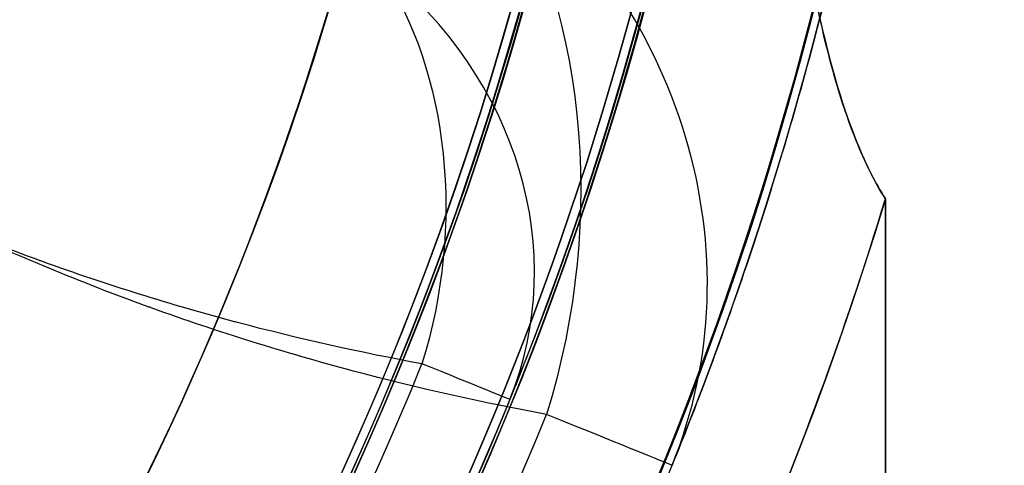
# Model space of a CAD drawing. Units: millimetres. Extents: x 2162 to 9535, y 2354 to 12136.
# Drawn here: x 5813 to 5830, y 6814 to 6822 of the extents above; entities that cross this region are included whole.
import ezdxf

# ---------------------------------------------------------------- set-up
doc = ezdxf.new("R2010")
doc.units = ezdxf.units.MM

msp = doc.modelspace()

# ---------------------------------------------------------------- linework, layer by layer
for p, q in [((5827.597658343102, 6800.854552557207, -469.7990090109892), (5827.597658343102, 6818.92936626284, -469.7990090109892)), ((5827.597658343102, 6818.92936626284, -414.7990090109892), (5827.597658343102, 6800.854552557207, -414.7990090109892)), ((5827.597658343102, 6800.854552557207, -469.7990090109892), (5827.597658343102, 6818.92936626284, -469.7990090109892))]:
    msp.add_line(p, q)
at = {"extrusion": (-6.870841259929035e-16, 1.705088368162465e-15, -1)}
msp.add_line((5827.597658343102, 6818.92936626284, -414.7990090109892), (5827.597658343102, 6800.854552557207, -414.7990090109892), dxfattribs=at)
at = {"extrusion": (5.086154953954753e-16, -1.033956562560215e-15, -1)}
for centre, radius, start, end in [((-5768.216038633816, 6837.002570185216, 180.2445439461343), 57.20000000000003, 344.2740985110104, 164.2740985110104), ((-5768.216038633816, 6837.002570185217, 3380.244543946135), 57.15, 344.2740985110104, 164.2740985110104), ((-5768.216038633816, 6837.002570185216, 180.2445439461345), 57.15000000000005, 344.2740985110104, 164.2740985110104), ((-5768.216038633816, 6837.002570185216, 180.2445439461345), 57.15000000000005, 344.2740985110104, 164.2740985110104), ((-5768.216038633816, 6837.002570185216, 185.2445439461343), 57.15000000000005, 344.2740985110104, 164.2740985110104), ((-5768.216038633816, 6837.002570185216, 180.2445439461343), 57.20000000000003, 164.2740985110104, 344.2740985110104), ((-5768.216038633816, 6837.002570185217, 3380.244543946135), 57.15, 164.2740985110104, 344.2740985110104), ((-5768.216038633816, 6837.002570185216, 180.2445439461345), 57.15000000000005, 164.2740985110104, 344.2740985110104), ((-5768.216038633816, 6837.002570185216, 185.2445439461343), 57.15000000000005, 164.2740985110104, 344.2740985110104), ((-5768.216038633816, 6837.002570185216, 180.2445439461345), 57.15000000000005, 164.2740985110104, 344.2740985110104), ((-5768.216038633816, 6837.002570185216, 180.2445439461343), 55.20000000000003, 164.2740985110104, 344.2740985110104), ((-5768.216038633816, 6837.002570185217, 3380.244543946135), 55.15000000000001, 164.2740985110104, 344.2740985110104), ((-5768.216038633816, 6837.002570185216, 225.2445439461344), 55.00000000000004, 164.2740985110104, 344.2740985110104), ((-5768.216038633816, 6837.002570185216, 225.2445439461344), 55.00000000000004, 164.2740985110104, 344.2740985110104), ((-5768.216038633816, 6837.002570185216, 225.2445439461344), 52.00000000000003, 164.2740985110104, 344.2740985110104), ((-5768.216038633816, 6837.002570185216, 177.2445439461343), 52.00000000000003, 164.2740985110104, 344.2740985110104), ((-5768.216038633816, 6837.002570185216, 225.2445439461344), 52.00000000000003, 164.2740985110104, 344.2740985110104), ((-5768.216038633816, 6837.002570185216, 180.2445439461345), 55.00000000000004, 178.3292585740012, 227.3617955908861), ((-5768.216038633816, 6837.002570185216, 180.2445439461345), 55.00000000000004, 178.3292585740012, 227.3617955908861), ((-5768.216038633816, 6837.002570185216, 158.7224790945352), 57.15000000000004, 202.1089761752488, 234.4392208468058), ((-5768.216038633816, 6837.002570185216, 158.7224790945352), 57.15000000000004, 202.1089761752488, 234.4392208468058)]:
    msp.add_arc(centre, radius, start, end, dxfattribs=at)
for centre, radius, start, end in [((5768.216038633816, 6837.002570185216, -185.2445439461385), 60.15000000000005, 15.72590148898964, 195.7259014889896), ((5768.216038633816, 6837.002570185216, -175.2445439461386), 57.20000000000003, 15.72590148898964, 195.7259014889896), ((5768.216038633816, 6837.002570185216, -180.2445439461385), 57.20000000000003, 15.72590148898964, 195.7259014889896), ((5768.216038633816, 6837.002570185216, -175.2445439461386), 57.20000000000003, 15.72590148898964, 195.7259014889896), ((5768.216038633816, 6837.002570185217, -180.2445439461394), 57.15, 15.72590148898964, 195.7259014889896), ((5768.216038633817, 6837.002570185214, -3380.244543946139), 57.15, 15.72590148898964, 195.7259014889896), ((5768.216038633816, 6837.002570185217, -180.2445439461394), 57.15, 15.72590148898964, 195.7259014889896), ((5768.216038633816, 6837.002570185216, -177.2445439461385), 57.15000000000004, 15.72590148898964, 195.7259014889896), ((5768.216038633816, 6837.002570185216, -177.2445439461385), 57.15000000000004, 15.72590148898964, 195.7259014889896), ((5768.216038633816, 6837.002570185216, -185.2445439461385), 60.15000000000005, 195.7259014889896, 15.72590148898964), ((5768.216038633816, 6837.002570185216, -175.2445439461386), 57.20000000000003, 195.7259014889896, 15.72590148898964), ((5768.216038633816, 6837.002570185216, -175.2445439461386), 57.20000000000003, 195.7259014889896, 15.72590148898964), ((5768.216038633816, 6837.002570185216, -180.2445439461385), 57.20000000000003, 195.7259014889896, 15.72590148898964), ((5768.216038633816, 6837.002570185217, -180.2445439461394), 57.15, 195.7259014889896, 15.72590148898964), ((5768.216038633816, 6837.002570185217, -180.2445439461394), 57.15, 195.7259014889896, 15.72590148898964), ((5768.216038633817, 6837.002570185214, -3380.244543946139), 57.15, 195.7259014889896, 15.72590148898964), ((5768.216038633816, 6837.002570185216, -177.2445439461385), 57.15000000000004, 195.7259014889896, 15.72590148898964), ((5768.216038633816, 6837.002570185216, -177.2445439461385), 57.15000000000004, 195.7259014889896, 15.72590148898964), ((5768.216038633816, 6837.002570185216, -175.2445439461386), 55.20000000000003, 195.7259014889896, 15.72590148898964), ((5768.216038633816, 6837.002570185216, -180.2445439461385), 55.20000000000003, 195.7259014889896, 15.72590148898964), ((5768.216038633816, 6837.002570185216, -175.2445439461386), 55.20000000000003, 195.7259014889896, 15.72590148898964), ((5768.216038633816, 6837.002570185217, -180.2445439461394), 55.15000000000001, 195.7259014889896, 15.72590148898964), ((5768.216038633817, 6837.002570185214, -3380.244543946139), 55.15000000000001, 195.7259014889896, 15.72590148898964), ((5768.216038633816, 6837.002570185217, -180.2445439461394), 55.15000000000001, 195.7259014889896, 15.72590148898964), ((5768.216038633816, 6837.002570185216, -177.2445439461385), 52.00000000000003, 195.7259014889896, 15.72590148898964), ((5768.2160386339, 6837.002570185135, -409.7990090109892), 72, 180, 0), ((5768.2160386339, 6837.002570185135, -474.7990090109891), 60, 180, 330.0000000000027), ((5768.2160386339, 6837.002570185135, -409.7990090109892), 60.00000000000005, 180, 0), ((5768.2160386339, 6837.002570185135, -412.7990090109892), 56.99999999999999, 180, 330.0000000000027), ((5768.2160386339, 6837.002570185135, -419.8700768228546), 56.99999999999999, 180, 330.0000000000027), ((5768.2160386339, 6837.002570185135, -419.8700768228546), 56.99999999999999, 180, 330.0000000000027), ((5768.2160386339, 6837.002570185135, -412.7990090109892), 56.99999999999999, 180, 330.0000000000027), ((5768.2160386339, 6837.002570185135, -412.7990090109892), 56.99999999999999, 330.0000000000027, 0), ((5768.2160386339, 6837.002570185135, -419.8700768228546), 56.99999999999999, 330.0000000000027, 0), ((5768.2160386339, 6837.002570185135, -419.8700768228546), 56.99999999999999, 330.0000000000027, 0), ((5768.2160386339, 6837.002570185135, -412.7990090109892), 56.99999999999999, 330.0000000000027, 0), ((5768.2160386339, 6837.002570185135, -474.7990090109891), 60, 330.0000000000027, 0), ((5768.2160386339, 6837.002570185135, -469.7990090109891), 62.07106781186548, 196.9278042888262, 330.0000000000027), ((5768.2160386339, 6837.002570185135, -469.7990090109891), 62.07106781186548, 196.9278042888262, 330.0000000000027), ((5768.2160386339, 6837.002570185135, -469.7990090109891), 62.07106781186548, 330.0000000000027, 343.072012676939), ((5768.2160386339, 6837.002570185135, -469.7990090109891), 62.07106781186548, 330.0000000000027, 343.072012676939), ((5768.216038633816, 6837.002570185216, -154.2392417630356), 55.52592624850933, 305.5607791531942, 337.8910238247511), ((5768.216038633816, 6837.002570185216, -154.2392417630356), 55.52592624850933, 305.5607791531942, 337.8910238247511), ((5768.216038633816, 6837.002570185216, -152.3178543352485), 57.82989464072759, 305.5607791531942, 337.8910238247511), ((5768.216038633816, 6837.002570185216, -152.3178543352485), 57.82989464072759, 305.5607791531942, 337.8910238247511)]:
    msp.add_arc(centre, radius, start, end)
at = {"extrusion": (-6.870841259929036e-16, 1.705088368162465e-15, -1)}
for centre, radius, start, end in [((-5768.2160386339, 6837.002570185135, 474.7990090109968), 72, 180, 0), ((-5768.2160386339, 6837.002570185135, 409.7990090109968), 72, 180, 0), ((-5768.2160386339, 6837.002570185135, 474.7990090109968), 72, 180, 0), ((-5768.2160386339, 6837.002570185135, 474.7990090109968), 60, 209.9999999999973, 0), ((-5768.2160386339, 6837.002570185135, 409.7990090109968), 60.00000000000005, 180, 0), ((-5768.2160386339, 6837.002570185135, 471.7990090109967), 56.99999999999999, 209.9999999999973, 0), ((-5768.2160386339, 6837.002570185135, 464.7279411991312), 56.99999999999999, 209.9999999999973, 0), ((-5768.2160386339, 6837.002570185135, 471.7990090109967), 56.99999999999999, 209.9999999999973, 0), ((-5768.2160386339, 6837.002570185135, 464.7279411991312), 56.99999999999999, 209.9999999999973, 0), ((-5768.2160386339, 6837.002570185135, 464.7279411991312), 56.99999999999999, 180, 209.9999999999973), ((-5768.2160386339, 6837.002570185135, 464.7279411991312), 56.99999999999999, 180, 209.9999999999973), ((-5768.2160386339, 6837.002570185135, 471.7990090109967), 56.99999999999999, 180, 209.9999999999973), ((-5768.2160386339, 6837.002570185135, 471.7990090109967), 56.99999999999999, 180, 209.9999999999973), ((-5768.2160386339, 6837.002570185135, 474.7990090109968), 60, 180, 209.9999999999973), ((-5768.2160386339, 6837.002570185135, 414.7990090109968), 62.07106781186549, 196.927987323061, 343.0721957111737), ((-5768.2160386339, 6837.002570185135, 414.7990090109968), 62.07106781186549, 196.927987323061, 343.0721957111737)]:
    msp.add_arc(centre, radius, start, end, dxfattribs=at)
at = {"extrusion": (0.6380385417376897, -0.1160637763220987, -0.7612069489193436)}
msp.add_arc((7748.699583109126, 3322.92162343046, 3039.471998570549), 10.00000000000001, 39.03117616795684, 99.03514341305781, dxfattribs=at)
msp.add_arc((7748.699583109126, 3322.92162343046, 3039.471998570549), 10.00000000000001, 39.03117616795684, 99.03514341305781, dxfattribs=at)
at = {"extrusion": (-0.1616933938644067, -0.3980239144988897, 0.9030128514409916)}
msp.add_arc((2820.988623032468, 7612.165834809208, -3797.301392688839), 10.00000000000001, 359.9999999999939, 71.91705568292852, dxfattribs=at)
msp.add_arc((2820.988623032468, 7612.165834809208, -3797.301392688839), 10.00000000000001, 359.9999999999939, 71.91705568292852, dxfattribs=at)
at = {"extrusion": (0.6380385417376897, -0.1160637763220974, -0.7612069489193439)}
msp.add_arc((7748.699583109117, 3322.921623430473, 3039.471998570557), 7, 39.03117616795774, 99.03514341305791, dxfattribs=at)
msp.add_arc((7748.699583109117, 3322.921623430473, 3039.471998570557), 7, 39.03117616795774, 99.03514341305791, dxfattribs=at)
at = {"extrusion": (-0.161693393864407, -0.3980239144988905, 0.9030128514409913)}
msp.add_arc((2820.988623032467, 7612.165834809202, -3797.301392688846), 7.000000000000005, 359.9999999999937, 71.91705568292849, dxfattribs=at)
msp.add_arc((2820.988623032467, 7612.165834809202, -3797.301392688846), 7.000000000000005, 359.9999999999937, 71.91705568292849, dxfattribs=at)
at = {"extrusion": (-0.3763694120292652, -0.9264696787746187, 7.66502089431101e-16)}
msp.add_arc((2820.988623032489, -158.7224790945328, -8505.255653899127), 7.000000000000005, 359.9999999999997, 39.82631381423053, dxfattribs=at)
msp.add_arc((2820.988623032489, -158.7224790945328, -8505.255653899127), 7.000000000000005, 359.9999999999997, 39.82631381423053, dxfattribs=at)
at = {"extrusion": (-0.3763694120292667, -0.926469678774618, 1.718726060302116e-15)}
msp.add_arc((2820.988623032476, -158.7224790945247, -8505.25565389913), 10.00000000000001, 0, 39.82631381422732, dxfattribs=at)
msp.add_arc((2820.988623032476, -158.7224790945247, -8505.25565389913), 10.00000000000001, 0, 39.82631381422732, dxfattribs=at)
at = {"extrusion": (0.8660254037844388, -0.5000000000000004, -2.038204341310201e-15)}
msp.add_ellipse((5838.2160386339, 6819.246126714957, -422.2990090109892), major_axis=(-13, -22.51666049839538), ratio=0.5000000000000003, start_param=-0.6149566038548467, end_param=1.965587446494657, dxfattribs=at)
at = {"extrusion": (-0.8660254037844388, 0.5000000000000004, 2.038204341310201e-15)}
msp.add_ellipse((5838.2160386339, 6819.246126714957, -422.2990090109892), major_axis=(-13, -22.51666049839538), ratio=0.5000000000000003, start_param=4.317597860684929, end_param=6.898141911034433, dxfattribs=at)
at = {"extrusion": (-0.8660254037844393, 0.4999999999999996, 2.346579618098196e-15)}
msp.add_ellipse((5838.2160386339, 6819.246126714957, -462.2990090109892), major_axis=(-12.99999999999997, -22.51666049839538), ratio=0.5, start_param=5.66822870332474, end_param=8.248772753674245, dxfattribs=at)
at = {"extrusion": (0.8660254037844393, -0.4999999999999996, -2.346579618098196e-15)}
msp.add_ellipse((5838.2160386339, 6819.246126714957, -462.2990090109892), major_axis=(-12.99999999999997, -22.51666049839538), ratio=0.5, start_param=-1.965587446494658, end_param=0.6149566038548463, dxfattribs=at)
for points, knots in [([(5825.578501831116, 6831.566634790634, -465.3473960530631), (5825.578902961472, 6831.553239714925, -465.3490594318709), (5825.579306061557, 6831.539845447911, -465.3507286595404), (5825.636201839704, 6829.658112116235, -465.586190301388), (5825.730196926655, 6827.808852448913, -465.9504029306471), (5825.947743371241, 6825.429457139564, -466.6040304127901), (5826.034559794496, 6824.639139602912, -466.8490397787601), (5826.258993235717, 6823.093139967034, -467.4098088302584), (5826.39756282735, 6822.337797496052, -467.7261230100111), (5826.703941577805, 6821.059488403467, -468.3473109440708), (5826.916755636536, 6820.353313157934, -468.7423876909356), (5827.272142507543, 6819.510374881014, -469.3196345011836), (5827.422498602867, 6819.206144273809, -469.5509466092983), (5827.597658343102, 6818.929366262841, -469.7990090109896)], [2.535072668512101, 2.535072668512101, 2.535072668512101, 2.535072668512101, 2.538772629729706, 2.538772629729706, 3.054910545191325, 3.054910545191325, 3.281905837250662, 3.281905837250662, 3.508901129309999, 3.508901129309999, 3.718074941143191, 3.718074941143191, 3.833408876836839, 3.833408876836839, 3.833408876836839, 3.833408876836839]), ([(5827.597658343102, 6818.92936626284, -414.7990090109892), (5827.403146423625, 6819.236630962107, -415.0744518283904), (5827.238492462798, 6819.579230906161, -415.3303216126913), (5826.872777371017, 6820.48161122458, -415.9330179725139), (5826.694806525966, 6821.089567268404, -416.2676216141404), (5826.394279191085, 6822.360226544865, -416.880298353164), (5826.272847403752, 6823.023605474469, -417.1575207767328), (5825.964551499243, 6825.077575161364, -417.9172529160812), (5825.833026143935, 6826.530012454054, -418.3272413342664), (5825.664390368482, 6829.189199360382, -418.90408241153), (5825.612213594986, 6830.378917905805, -419.1019735456815), (5825.578501831116, 6831.566634790634, -419.250621968915)], [-6.13063198013834, -6.13063198013834, -6.13063198013834, -6.13063198013834, -6.002514177177198, -6.002514177177198, -5.78709848794103, -5.78709848794103, -5.571682798704863, -5.571682798704863, -5.140851420232529, -5.140851420232529, -4.803515845127682, -4.803515845127682, -4.803515845127682, -4.803515845127682]), ([(5825.578501831116, 6831.566634790634, -465.3473960530631), (5825.578902961472, 6831.553239714925, -465.3490594318709), (5825.579306061557, 6831.539845447911, -465.3507286595404), (5825.636201839704, 6829.658112116235, -465.586190301388), (5825.730196926655, 6827.808852448913, -465.9504029306471), (5825.947743371241, 6825.429457139564, -466.6040304127901), (5826.034559794496, 6824.639139602912, -466.8490397787601), (5826.258993235717, 6823.093139967034, -467.4098088302584), (5826.39756282735, 6822.337797496052, -467.7261230100111), (5826.703941577805, 6821.059488403467, -468.3473109440708), (5826.916755636536, 6820.353313157934, -468.7423876909356), (5827.272142507543, 6819.510374881014, -469.3196345011836), (5827.422498602867, 6819.206144273809, -469.5509466092983), (5827.597658343102, 6818.929366262841, -469.7990090109896)], [2.535072668512101, 2.535072668512101, 2.535072668512101, 2.535072668512101, 2.538772629729706, 2.538772629729706, 3.054910545191325, 3.054910545191325, 3.281905837250662, 3.281905837250662, 3.508901129309999, 3.508901129309999, 3.718074941143191, 3.718074941143191, 3.833408876836839, 3.833408876836839, 3.833408876836839, 3.833408876836839]), ([(5827.597658343102, 6818.92936626284, -414.7990090109892), (5827.403146423625, 6819.236630962107, -415.0744518283904), (5827.238492462798, 6819.579230906161, -415.3303216126913), (5826.872777371017, 6820.48161122458, -415.9330179725139), (5826.694806525966, 6821.089567268404, -416.2676216141404), (5826.394279191085, 6822.360226544865, -416.880298353164), (5826.272847403752, 6823.023605474469, -417.1575207767328), (5825.964551499243, 6825.077575161364, -417.9172529160812), (5825.833026143935, 6826.530012454054, -418.3272413342664), (5825.664390368482, 6829.189199360382, -418.90408241153), (5825.612213594986, 6830.378917905805, -419.1019735456815), (5825.578501831116, 6831.566634790634, -419.250621968915)], [-6.13063198013834, -6.13063198013834, -6.13063198013834, -6.13063198013834, -6.002514177177198, -6.002514177177198, -5.78709848794103, -5.78709848794103, -5.571682798704863, -5.571682798704863, -5.140851420232529, -5.140851420232529, -4.803515845127682, -4.803515845127682, -4.803515845127682, -4.803515845127682]), ([(5823.463237907546, 6822.378258843211, -168.9129500075026), (5823.294608358755, 6821.741107124313, -168.2378494293619), (5823.12324345672, 6821.138116752504, -167.535710521571), (5822.950772568227, 6820.563853658472, -166.813017491168), (5822.750379165051, 6819.896619108121, -165.9733226471254), (5822.548204829279, 6819.267378203939, -165.1046996054964), (5822.345617304498, 6818.669234074885, -164.2113970711005)], [0.04134327763661852, 0.04134327763661852, 0.04134327763661852, 0.04134327763661852, 0.04417055626098349, 0.04417055626098349, 0.04417055626098349, 0.04745556273493168, 0.04745556273493168, 0.04745556273493168, 0.04745556273493168]), ([(5823.463237907546, 6822.378258843211, -168.9129500075026), (5823.294608358755, 6821.741107124313, -168.2378494293619), (5823.12324345672, 6821.138116752504, -167.535710521571), (5822.950772568227, 6820.563853658472, -166.813017491168), (5822.750379165051, 6819.896619108121, -165.9733226471254), (5822.548204829279, 6819.267378203939, -165.1046996054964), (5822.345617304498, 6818.669234074885, -164.2113970711005)], [0.04134327763661852, 0.04134327763661852, 0.04134327763661852, 0.04134327763661852, 0.04417055626098349, 0.04417055626098349, 0.04417055626098349, 0.04745556273493168, 0.04745556273493168, 0.04745556273493168, 0.04745556273493168]), ([(5826.394137469046, 6821.727365635492, -169.0298892487), (5826.207140634051, 6821.015059325434, -168.3205931503746), (5826.016402845014, 6820.341600438395, -167.5791199592202), (5825.823980064589, 6819.700905985675, -166.8130316764424), (5825.613490989226, 6819.000057662804, -165.9750164792183), (5825.400687920686, 6818.337580572987, -165.1063881070515), (5825.187064808093, 6817.706853648904, -164.2113974238673)], [0.04257079418759195, 0.04257079418759195, 0.04257079418759195, 0.04257079418759195, 0.04563256244228966, 0.04563256244228966, 0.04563256244228966, 0.0489817956644865, 0.0489817956644865, 0.0489817956644865, 0.0489817956644865]), ([(5826.394137469046, 6821.727365635492, -169.0298892487), (5826.207140634051, 6821.015059325434, -168.3205931503746), (5826.016402845014, 6820.341600438395, -167.5791199592202), (5825.823980064589, 6819.700905985675, -166.8130316764424), (5825.613490989226, 6819.000057662804, -165.9750164792183), (5825.400687920686, 6818.337580572987, -165.1063881070515), (5825.187064808093, 6817.706853648904, -164.2113974238673)], [0.04257079418759195, 0.04257079418759195, 0.04257079418759195, 0.04257079418759195, 0.04563256244228966, 0.04563256244228966, 0.04563256244228966, 0.0489817956644865, 0.0489817956644865, 0.0489817956644865, 0.0489817956644865]), ([(5825.173724883076, 6817.66751182674, -164.1554787276269), (5824.967537534639, 6817.060116515226, -163.2907119450892), (5824.760792698587, 6816.4829283222, -162.4021958853011), (5824.555837810599, 6815.934833507544, -161.4981081837725), (5824.349857918744, 6815.383997605277, -160.589499031698), (5824.14532382107, 6814.861522448258, -159.6636670256564), (5823.943189812109, 6814.363950051656, -158.7224790945393)], [0.04905150698180544, 0.04905150698180544, 0.04905150698180544, 0.04905150698180544, 0.05228378088504596, 0.05228378088504596, 0.05228378088504596, 0.05553221977601895, 0.05553221977601895, 0.05553221977601895, 0.05553221977601895]), ([(5825.173724883076, 6817.66751182674, -164.1554787276269), (5824.967537534639, 6817.060116515226, -163.2907119450892), (5824.760792698587, 6816.4829283222, -162.4021958853011), (5824.555837810599, 6815.934833507544, -161.4981081837725), (5824.349857918744, 6815.383997605277, -160.589499031698), (5824.14532382107, 6814.861522448258, -159.6636670256564), (5823.943189812109, 6814.363950051656, -158.7224790945393)], [0.04905150698180544, 0.04905150698180544, 0.04905150698180544, 0.04905150698180544, 0.05228378088504596, 0.05228378088504596, 0.05228378088504596, 0.05553221977601895, 0.05553221977601895, 0.05553221977601895, 0.05553221977601895])]:
    msp.add_open_spline(points, degree=3, knots=knots)
for points, weights in [([(5848.2160386339, 6826.566634790645, -468.4042189754746), (5831.888234925734, 6798.286049192091, -477.6395386658955), (5815.228633688524, 6769.430773415406, -467.1960833048283)], [1.505927449947531, 1.638234222338064, 1.490183646912959]), ([(5848.216038633893, 6826.566634790634, -416.1937990465), (5831.88823492573, 6798.286049192084, -406.9584793560838), (5815.22863368852, 6769.430773415399, -417.4019347171526)], [1.54608086798172, 1.68191541267007, 1.529917278784914]), ([(5848.2160386339, 6826.566634790645, -468.4042189754746), (5831.888234925734, 6798.286049192091, -477.6395386658955), (5815.228633688524, 6769.430773415406, -467.1960833048283)], [1.505927449947531, 1.638234222338064, 1.490183646912959]), ([(5848.216038633893, 6826.566634790634, -416.1937990465), (5831.88823492573, 6798.286049192084, -406.9584793560838), (5815.22863368852, 6769.430773415399, -417.4019347171526)], [1.54608086798172, 1.68191541267007, 1.529917278784914])]:
    msp.add_rational_spline(points, weights, degree=2)
for points in [[(5826.966003123897, 6824.100401564684, -171.1391388557463), (5826.802812104637, 6823.357120515784, -170.5554157291054), (5826.632129817318, 6822.647056454768, -169.9281249649608), (5826.455694898423, 6821.963789045487, -169.2627157923939)], [(5826.966003123897, 6824.100401564684, -171.1391388557463), (5826.802812104637, 6823.357120515784, -170.5554157291054), (5826.632129817318, 6822.647056454768, -169.9281249649608), (5826.455694898423, 6821.963789045487, -169.2627157923939)], [(5826.455694898423, 6821.963789045487, -169.2627157923939), (5826.435228276005, 6821.884529360586, -169.1855276803446), (5826.41470829745, 6821.805723811323, -169.1079162823005), (5826.394137469046, 6821.727365635492, -169.0298892487)], [(5826.455694898423, 6821.963789045487, -169.2627157923939), (5826.435228276005, 6821.884529360586, -169.1855276803446), (5826.41470829745, 6821.805723811323, -169.1079162823005), (5826.394137469046, 6821.727365635492, -169.0298892487)], [(5822.345617304498, 6818.669234074885, -164.2113970711005), (5822.335006710766, 6818.637906063186, -164.1646100328448), (5822.324395451982, 6818.606665351595, -164.1177568691553), (5822.313783973858, 6818.575511993056, -164.0708393359892)], [(5822.345617304498, 6818.669234074885, -164.2113970711005), (5822.335006710766, 6818.637906063186, -164.1646100328448), (5822.324395451982, 6818.606665351595, -164.1177568691553), (5822.313783973858, 6818.575511993056, -164.0708393359892)], [(5813.186814041579, 6817.776783810054, -143.2898323300149), (5812.607422361552, 6818.01870597315, -142.7535209703321), (5812.023279379519, 6818.278946280747, -142.2252446589957), (5811.439006364866, 6818.558157678523, -141.7084915992708)], [(5813.186814041579, 6817.776783810054, -143.2898323300149), (5812.607422361552, 6818.01870597315, -142.7535209703321), (5812.023279379519, 6818.278946280747, -142.2252446589957), (5811.439006364866, 6818.558157678523, -141.7084915992708)], [(5813.106253913753, 6817.875956483503, -147.1933917945799), (5812.558261677748, 6818.074747164336, -146.6610411184451), (5812.006088292396, 6818.288746486778, -146.1372370243826), (5811.450517117231, 6818.519684642046, -145.6221819658523)], [(5813.106253913753, 6817.875956483503, -147.1933917945799), (5812.558261677748, 6818.074747164336, -146.6610411184451), (5812.006088292396, 6818.288746486778, -146.1372370243826), (5811.450517117231, 6818.519684642046, -145.6221819658523)], [(5822.313783973858, 6818.575511993056, -164.0708393359892), (5822.123941376111, 6818.018168855318, -163.231470279913), (5821.933991420021, 6817.488664500646, -162.3714889664378), (5821.745873583387, 6816.985595631814, -161.4981069323321)], [(5822.313783973858, 6818.575511993056, -164.0708393359892), (5822.123941376111, 6818.018168855318, -163.231470279913), (5821.933991420021, 6817.488664500646, -162.3714889664378), (5821.745873583387, 6816.985595631814, -161.4981069323321)], [(5813.157772807477, 6817.85730768324, -147.2434773302217), (5813.140603892151, 6817.863509072335, -147.2267736910009), (5813.123430921891, 6817.869725320144, -147.2100785125569), (5813.106253913753, 6817.875956483503, -147.1933917945799)], [(5813.157772807477, 6817.85730768324, -147.2434773302217), (5813.140603892151, 6817.863509072335, -147.2267736910009), (5813.123430921891, 6817.869725320144, -147.2100785125569), (5813.106253913753, 6817.875956483503, -147.1933917945799)], [(5816.446647347807, 6816.826214827356, -150.6042812120224), (5815.369972258492, 6817.114380777985, -149.4480487534775), (5814.272447024609, 6817.454688857136, -148.3279439734903), (5813.157772807477, 6817.85730768324, -147.2434773302217)], [(5816.446647347807, 6816.826214827356, -150.6042812120224), (5815.369972258492, 6817.114380777985, -149.4480487534775), (5814.272447024609, 6817.454688857136, -148.3279439734903), (5813.157772807477, 6817.85730768324, -147.2434773302217)], [(5813.244469575297, 6817.752763908516, -143.3432420441595), (5813.225256368612, 6817.760750396488, -143.3254299982215), (5813.206037789717, 6817.768757028013, -143.3076267079072), (5813.186814041579, 6817.776783810054, -143.2898323300149)], [(5813.244469575297, 6817.752763908516, -143.3432420441595), (5813.225256368612, 6817.760750396488, -143.3254299982215), (5813.206037789717, 6817.768757028013, -143.3076267079072), (5813.186814041579, 6817.776783810054, -143.2898323300149)], [(5814.968908787118, 6817.082325176541, -144.9796469633168), (5814.398178401995, 6817.289364390559, -144.4252071620783), (5813.823093376752, 6817.512243306879, -143.8796685710343), (5813.244469575297, 6817.752763908516, -143.3432420441595)], [(5814.968908787118, 6817.082325176541, -144.9796469633168), (5814.398178401995, 6817.289364390559, -144.4252071620783), (5813.823093376752, 6817.512243306879, -143.8796685710343), (5813.244469575297, 6817.752763908516, -143.3432420441595)], [(5825.187064808093, 6817.706853648904, -164.2113974238673), (5825.18261843258, 6817.693725627703, -164.192768987036), (5825.178171780864, 6817.680611684167, -164.1741293845294), (5825.173724883076, 6817.66751182674, -164.1554787276269)], [(5825.187064808093, 6817.706853648904, -164.2113974238673), (5825.18261843258, 6817.693725627703, -164.192768987036), (5825.178171780864, 6817.680611684167, -164.1741293845294), (5825.173724883076, 6817.66751182674, -164.1554787276269)], [(5815.022565383186, 6817.062902571152, -145.0318107261722), (5815.00468406843, 6817.069361277961, -145.0144139934834), (5814.986798530485, 6817.075835460026, -144.9970260726392), (5814.968908787118, 6817.082325176541, -144.9796469633168)], [(5815.022565383186, 6817.062902571152, -145.0318107261722), (5815.00468406843, 6817.069361277961, -145.0144139934834), (5814.986798530485, 6817.075835460026, -144.9970260726392), (5814.968908787118, 6817.082325176541, -144.9796469633168)], [(5818.447907038951, 6815.989026001247, -148.5320663279042), (5817.326556866444, 6816.289148983245, -147.3278576676366), (5816.183491402629, 6816.643577656341, -146.1612757519507), (5815.022565383186, 6817.062902571152, -145.0318107261722)], [(5818.447907038951, 6815.989026001247, -148.5320663279042), (5817.326556866444, 6816.289148983245, -147.3278576676366), (5816.183491402629, 6816.643577656341, -146.1612757519507), (5815.022565383186, 6817.062902571152, -145.0318107261722)], [(5821.734126229066, 6816.954208437717, -161.4435386515816), (5821.542147288125, 6816.441723488824, -160.5513024975507), (5821.351760865823, 6815.955789445132, -159.6437093870123), (5821.163780775785, 6815.493058287743, -158.7224790945393)], [(5821.734126229066, 6816.954208437717, -161.4435386515816), (5821.542147288125, 6816.441723488824, -160.5513024975507), (5821.351760865823, 6815.955789445132, -159.6437093870123), (5821.163780775785, 6815.493058287743, -158.7224790945393)], [(5821.745873583387, 6816.985595631814, -161.4981069323321), (5821.741957235289, 6816.975122447332, -161.479924349919), (5821.738041450521, 6816.964660063596, -161.4617349293409), (5821.734126229066, 6816.954208437717, -161.4435386515816)], [(5821.745873583387, 6816.985595631814, -161.4981069323321), (5821.741957235289, 6816.975122447332, -161.479924349919), (5821.738041450521, 6816.964660063596, -161.4617349293409), (5821.734126229066, 6816.954208437717, -161.4435386515816)], [(5816.47873588583, 6816.817640289001, -150.6387581622663), (5816.468041767446, 6816.820493328577, -150.6272622789368), (5816.457345586936, 6816.823351504633, -150.6157699623915), (5816.446647347807, 6816.826214827356, -150.6042812120224)], [(5816.47873588583, 6816.817640289001, -150.6387581622663), (5816.468041767446, 6816.820493328577, -150.6272622789368), (5816.457345586936, 6816.823351504633, -150.6157699623915), (5816.446647347807, 6816.826214827356, -150.6042812120224)], [(5819.659125688934, 6816.104309970684, -154.2392417630349), (5818.621944676535, 6816.292980618543, -153.0018409756541), (5817.560879384542, 6816.528939704528, -151.802032680043), (5816.47873588583, 6816.817640289001, -150.6387581622663)], [(5819.659125688934, 6816.104309970684, -154.2392417630349), (5818.621944676535, 6816.292980618543, -153.0018409756541), (5817.560879384542, 6816.528939704528, -151.802032680043), (5816.47873588583, 6816.817640289001, -150.6387581622663)], [(5818.481327044674, 6815.980095674765, -148.5679738495757), (5818.47018918924, 6815.983067097111, -148.5560009611136), (5818.459049186114, 6815.986043869068, -148.5440317874341), (5818.447907038951, 6815.989026001247, -148.5320663279042)], [(5818.481327044674, 6815.980095674765, -148.5679738495757), (5818.47018918924, 6815.983067097111, -148.5560009611136), (5818.459049186114, 6815.986043869068, -148.5440317874341), (5818.447907038951, 6815.989026001247, -148.5320663279042)], [(5821.79368254518, 6815.237166741571, -152.3178543352475), (5820.713465199467, 6815.433666006413, -151.0291093831635), (5819.608372530356, 6815.679415875062, -149.7795167691887), (5818.481327044674, 6815.980095674765, -148.5679738495757)], [(5821.79368254518, 6815.237166741571, -152.3178543352475), (5820.713465199467, 6815.433666006413, -151.0291093831635), (5819.608372530356, 6815.679415875062, -149.7795167691887), (5818.481327044674, 6815.980095674765, -148.5679738495757)]]:
    msp.add_open_spline(points, degree=3)

doc.saveas('drawing.dxf')
